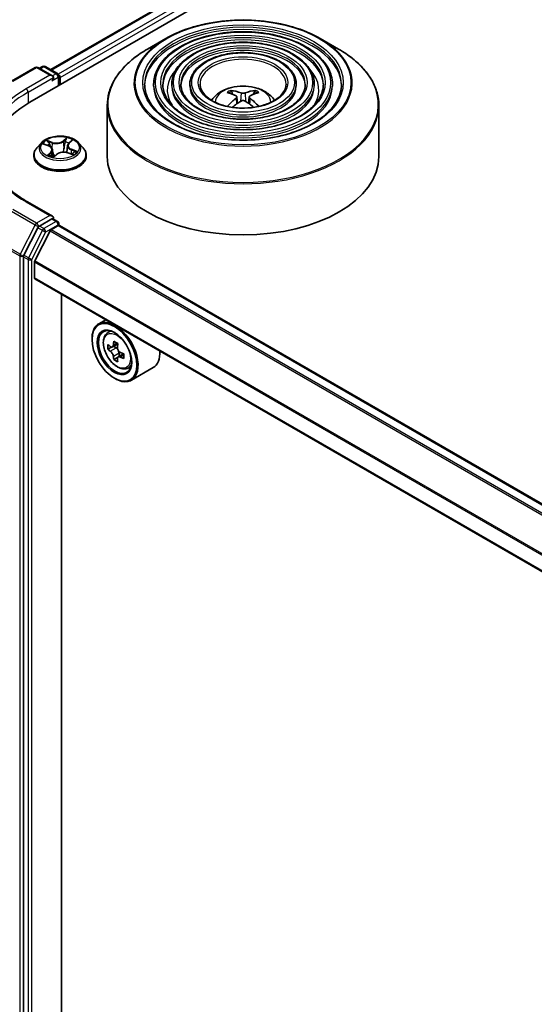
# Model space of a CAD drawing. Units: millimetres. Extents: x 36 to 7395, y 20 to 1425.
# Drawn here: x 292 to 320, y 434 to 488 of the extents above; entities that cross this region are included whole.
import ezdxf

# ---------------------------------------------------------------- set-up
doc = ezdxf.new("R2010")
doc.units = ezdxf.units.MM
doc.header["$LTSCALE"] = 2.5
doc.layers.get('Defpoints').update_dxf_attribs({"lineweight": 25})
for name, color, linetype, lineweight in [('Dimension (ISO)', 7, 'Continuous', 18), ('Visible (ISO)', 7, 'Continuous', 35), ('Visible Narrow (ISO)', 7, 'Continuous', 25)]:
    doc.layers.add(name, color=color, linetype=linetype, lineweight=lineweight)
doc.styles.add('Note Text (TK)', font='MS PGothic.ttf')
doc.dimstyles.new('Default - Method 1b (TK)', dxfattribs={"dimscale": 2.5, "dimtxt": 2.5, "dimasz": 2.5, "dimexe": 1, "dimexo": 1.5, "dimgap": 1, "dimtad": 1, "dimrnd": 1e-08, "dimdsep": 46, "dimtxsty": 'Note Text (TK)', "dimblk": 'OPEN', "dimcen": 0.09, "dimdle": 5, "dimclrd": 100, "dimclre": 100, "dimclrt": 7, "dimadec": 1, "dimazin": 1, "dimtfac": 1, "dimtmove": 0, "dimatfit": 3, "dimldrblk": 'OPEN', "dimfxl": 1, "dimtolj": 1, "dimlwd": -1, "dimlwe": -1, "dimarcsym": 0})

# ---------------------------------------------------------------- blocks, each defined once
blk = doc.blocks.new('_Open')
at = {"color": 0, "linetype": 'ByBlock', "lineweight": -2}
for p, q in [((-1, 0.1667), (0, 0)), ((-1, -0.1667), (0, 0)), ((0, 0), (-1, 0))]:
    blk.add_line(p, q, dxfattribs=at)
blk = doc.blocks.new('*D23')
at = {"layer": 'Defpoints', "color": 0}
for p in [(317.216, 570.43), (343.43, 555.296), (161.707, 487.508)]:
    blk.add_point(p, dxfattribs=at)
at = {"layer": 'Dimension (ISO)', "color": 100}
for p, q in [((320.955, 568.271), (345.923, 553.856)), ((200.087, 471.617), (338.032, 552.145)), ((165.447, 485.349), (197.182, 467.027))]:
    blk.add_line(p, q, dxfattribs=at)
at = {"layer": 'Dimension (ISO)', "color": 100, "xscale": 6.25, "yscale": 6.25, "zscale": 6.25}
for p, rotation in [((343.43, 555.296), 30.27483045583701), ((194.689, 468.466), 210.2748304558371)]:
    blk.add_blockref('_Open', p, dxfattribs=dict(at, rotation=rotation))
at = {"layer": 'Dimension (ISO)', "color": 7, "insert": (262.671, 513.999), "char_height": 6.25, "attachment_point": 4, "rotation": 30.2748, "style": 'Note Text (TK)'}
blk.add_mtext('\\A1;{\\Q-29.725;\\W0.819;\\H0.816x;430}', dxfattribs=at)

msp = doc.modelspace()

# ---------------------------------------------------------------- linework, layer by layer
at = {"layer": 'Visible (ISO)'}
for p, q in [((292.4667, 483.6675), (430.3525, 563.2759)), ((293.6124, 485.4654), (427.923, 563.0097)), ((299.9766, 487.1869), (298.9574, 486.5984)), ((308.5033, 487.1869), (309.5226, 486.5984)), ((291.4514, 484.8302), (292.7595, 485.5854)), ((293.7127, 485.1217), (292.9095, 485.5854)), ((293.1628, 485.6384), (292.9903, 485.5388)), ((293.3128, 485.6384), (293.9912, 485.2467)), ((294.0662, 484.591), (294.0662, 485.1168)), ((294.1284, 484.6269), (294.1284, 485.0351)), ((299.3025, 484.6677), (299.3025, 484.5452)), ((300.3026, 484.6677), (300.3026, 484.5452)), ((301.3026, 484.6677), (301.3026, 484.5452)), ((307.1774, 484.6677), (307.1774, 484.5452)), ((308.1774, 484.6677), (308.1774, 484.5452)), ((309.1775, 484.6677), (309.1775, 484.5452)), ((303.6597, 484.109), (303.614, 484.265)), ((304.866, 484.265), (304.8203, 484.109)), ((296.74, 483.4908), (296.74, 480.6669)), ((303.8963, 483.9647), (303.9352, 483.6018)), ((304.5837, 483.9647), (304.5447, 483.6018)), ((311.74, 483.4908), (311.74, 480.6669)), ((293.103, 481.426), (292.8549, 481.1493)), ((293.2398, 481.3517), (293.5035, 481.2521)), ((294.6131, 481.3961), (294.7641, 481.5402)), ((295.1538, 481.426), (295.4018, 481.1493)), ((293.7121, 481.0403), (293.7533, 480.6564)), ((293.7908, 480.647), (293.9518, 480.7892)), ((294.5446, 481.2683), (294.5036, 480.8856)), ((294.5552, 480.8701), (294.8256, 480.7757)), ((292.6784, 480.7077), (292.6784, 480.7243)), ((295.5784, 480.7077), (295.5784, 480.7243)), ((293.7127, 477.365), (292.3295, 478.1636)), ((293.6687, 477.2172), (292.9903, 476.8255)), ((293.7391, 477.2273), (293.9912, 477.0817)), ((294.0662, 476.9518), (294.0662, 476.8641)), ((292.9088, 476.7344), (292.1377, 475.2207)), ((293.5768, 476.5632), (292.7305, 474.9019)), ((293.6311, 476.6239), (294.0223, 476.8498)), ((332.8778, 454.4672), (294.0973, 476.8572)), ((292.1131, 475.1281), (292.1131, 405.495)), ((292.7141, 473.9716), (292.7141, 474.8402)), ((331.4197, 451.5742), (292.7452, 473.9029)), ((294.2167, 407.5394), (294.2167, 473.0534)), ((296.6508, 471.648), (296.2689, 471.4276)), ((296.7122, 470.8969), (296.879, 471.0434)), ((295.8961, 470.5627), (295.8961, 470.6036)), ((296.9735, 470.1417), (296.7671, 470.0225)), ((297.3205, 470.325), (297.0205, 470.1518)), ((297.077, 470.1844), (297.2258, 470.0977)), ((297.3098, 469.5704), (297.097, 469.4475)), ((297.6348, 469.769), (297.3372, 469.5971)), ((297.393, 469.8063), (297.3922, 469.6289)), ((297.831, 468.9591), (298.0412, 469.0303)), ((299.271, 469.0039), (298.0689, 468.3099)), ((297.1336, 468.4194), (297.1689, 468.399))]:
    msp.add_line(p, q, dxfattribs=at)
for centre, start, end in [((293.2378, 485.5085), 60, 120), ((292.8345, 485.4555), 60, 120), ((293.9162, 485.1168), 0, 60), ((293.9162, 476.9518), 0, 60)]:
    msp.add_arc(centre, 0.15, start, end, dxfattribs=at)
for centre, major_axis, ratio, start_param, end_param in [((293.5627, 485.0351), (0.2121, 0), 0.5773503, 0, 1.5707963), ((294.0223, 485.0964), (0.075, -0.1299), 0.5773503, 0.7853982, 2.2748289), ((293.6687, 484.9739), (-0.075, -0.1299), 0.5773503, 0.7853982, 2.3561945), ((304.2919, 481.3521), (1.7067, -2.7649), 0.4946241, 2.4477608, 2.6867451), ((304.1932, 481.2951), (-1.5286, 2.8672), 0.654173, 5.6260122, 5.8649965), ((304.2868, 481.2951), (-1.5286, -2.8672), 0.654173, 3.5597815, 3.7987657), ((304.1881, 481.3521), (1.7067, 2.7649), 0.4946241, 0.4548476, 0.6938319), ((297.6639, 480.6669), (-7.35, 0), 0.5773503, 5.4977871, 6.3952101), ((304.2919, 481.298), (-1.2704, -2.9906), 0.5952629, 3.9628231, 4.1960485), ((304.1932, 481.355), (1.9435, 2.6039), 0.5535342, 0.9593188, 1.1599446), ((304.2868, 481.355), (1.9435, -2.6039), 0.5535342, 1.981648, 2.1822739), ((304.1881, 481.298), (-1.2704, 2.9906), 0.5952629, 5.2287295, 5.4619549), ((304.24, 480.6669), (7.5, 0), 0.5773503, 3.1415927, 6.2831853), ((293.5627, 477.2784), (0.2121, 0), 0.5773503, 0, 1.5707963), ((293.6687, 477.3397), (0.075, -0.1299), 0.5773503, 0.1595481, 0.7853982), ((292.9903, 476.703), (0.075, 0.1299), 0.5773503, 0.7853982, 1.6614562), ((293.6311, 476.5423), (-0.05, -0.0866), 0.5773503, 3.9269908, 4.8030489), ((294.0223, 476.7273), (0.075, 0.1299), 0.5773503, 0, 0.7853982), ((292.2192, 475.1893), (0.075, 0.1299), 0.5773503, 1.6614562, 2.3561945), ((292.7849, 474.881), (-0.05, -0.0866), 0.5773503, 4.8030489, 5.4977871), ((292.8202, 474.0328), (-0.075, -0.1299), 0.5773503, 5.4977871, 6.2831853), ((297.1689, 469.8687), (0.9, -1.5588), 0.5773503, 5.4977871, 10.2101761), ((297.1689, 469.8687), (0.65, -1.1258), 0.5773503, 2.375245, 7.049533), ((299.6297, 471.4176), (-1.8295, -3.1386), 0.5745609, 5.327286, 5.3915874), ((299.7423, 471.8623), (-3.5821, 0.015), 0.5801263, 0.7441866, 0.8314528), ((299.2982, 471.6108), (-1.804, -3.0947), 0.5745609, 5.4565524, 5.5438185), ((299.7396, 471.2259), (3.6329, -0.0152), 0.5801263, 3.7565129, 3.8208143), ((299.7407, 471.4805), (-3.6329, 0.0152), 0.5801263, 0.6149203, 0.6792216), ((297.225, 469.9042), (0.1187, -0.2057), 0.5773503, 1.7826456, 2.3513747), ((299.8506, 471.2888), (1.8295, 3.1386), 0.5745609, 2.1856934, 2.2499947), ((297.225, 469.9042), (0.1188, -0.2057), 0.5773503, 0.7805784, 1.3344379), ((298.371, 470.5627), (0.9, -1.5588), 0.5773503, 0, 0.8481438), ((299.6297, 471.4176), (-1.8295, -3.1386), 0.5745609, 5.6087835, 5.6730849), ((299.738, 470.8441), (3.5821, -0.015), 0.5801263, 3.8857793, 3.9730454), ((299.8506, 471.2888), (1.8295, 3.1386), 0.5745609, 2.4671909, 2.5314922), ((299.7396, 471.2259), (3.6329, -0.0152), 0.5801263, 4.0380104, 4.1023118), ((299.7407, 471.4805), (-3.6329, 0.0152), 0.5801263, 0.8964178, 0.9607191), ((300.1821, 471.0956), (1.804, 3.0947), 0.5745609, 2.3149597, 2.4022259)]:
    msp.add_ellipse(centre, major_axis=major_axis, ratio=ratio, start_param=start_param, end_param=end_param, dxfattribs=at)
for major_axis in [(0.875, -1.5155), (-0.675, 1.1691)]:
    msp.add_ellipse((297.1336, 469.8483), major_axis=major_axis, ratio=0.5773503, dxfattribs=at)
for points, knots in [([(299.9766, 487.1869), (300.4257, 487.4462), (300.9439, 487.6633), (302.0693, 487.9944), (302.6763, 488.1082), (303.9212, 488.222), (304.5588, 488.222), (305.8036, 488.1082), (306.4106, 487.9944), (307.536, 487.6633), (308.0543, 487.4462), (308.5033, 487.1869)], [3.1415927, 3.1415927, 3.1415927, 3.1415927, 3.4557519, 3.4557519, 3.7699112, 3.7699112, 4.0840704, 4.0840704, 4.3982297, 4.3982297, 4.712389, 4.712389, 4.712389, 4.712389]), ([(309.1775, 484.6677), (309.1775, 484.9719), (309.0954, 485.2756), (308.7762, 485.8555), (308.5356, 486.1311), (307.9171, 486.6275), (307.5363, 486.8472), (306.6761, 487.205), (306.1967, 487.343), (305.1888, 487.5237), (304.6605, 487.5666), (303.6078, 487.5534), (303.0836, 487.4974), (302.0908, 487.292), (301.6225, 487.1425), (300.7886, 486.7634), (300.4233, 486.5338), (299.8348, 486.0156), (299.6111, 485.7271), (299.36, 485.1777), (299.3025, 484.9228), (299.3025, 484.6677)], [0.7853982, 0.7853982, 0.7853982, 0.7853982, 1.0930669, 1.0930669, 1.4089674, 1.4089674, 1.7317648, 1.7317648, 2.0550967, 2.0550967, 2.3778498, 2.3778498, 2.7003819, 2.7003819, 3.0232006, 3.0232006, 3.3465933, 3.3465933, 3.6689794, 3.6689794, 3.9269908, 3.9269908, 3.9269908, 3.9269908]), ([(308.1774, 484.6677), (308.1774, 484.9104), (308.1125, 485.1525), (307.8603, 485.6155), (307.6695, 485.8356), (307.1785, 486.2332), (306.8753, 486.4094), (306.19, 486.6966), (305.8078, 486.8074), (305.0042, 486.9529), (304.5831, 486.9876), (303.7436, 486.978), (303.3255, 486.9338), (302.5332, 486.7705), (302.1592, 486.6514), (301.4927, 486.3487), (301.2003, 486.1651), (300.729, 485.7499), (300.5496, 485.5183), (300.3486, 485.077), (300.3026, 484.8725), (300.3026, 484.6677)], [0.7853982, 0.7853982, 0.7853982, 0.7853982, 1.0901259, 1.0901259, 1.4048166, 1.4048166, 1.7282556, 1.7282556, 2.0524488, 2.0524488, 2.3759179, 2.3759179, 2.6991047, 2.6991047, 3.0226486, 3.0226486, 3.3469087, 3.3469087, 3.6698622, 3.6698622, 3.9269908, 3.9269908, 3.9269908, 3.9269908]), ([(296.74, 483.4908), (296.74, 483.7236), (296.7718, 483.9563), (296.8976, 484.4149), (296.9916, 484.6407), (297.2385, 485.0795), (297.3914, 485.2925), (297.7517, 485.7007), (297.9591, 485.896), (298.423, 486.2647), (298.6795, 486.438), (298.9574, 486.5984)], [2.35619449, 2.35619449, 2.35619449, 2.35619449, 2.51327412, 2.51327412, 2.67035376, 2.67035376, 2.82743339, 2.82743339, 2.98451302, 2.98451302, 3.14159265, 3.14159265, 3.14159265, 3.14159265]), ([(307.1774, 484.6677), (307.1774, 484.8488), (307.1296, 485.0295), (306.9443, 485.3755), (306.8035, 485.5402), (306.44, 485.8389), (306.2143, 485.9716), (305.7039, 486.1882), (305.4189, 486.2719), (304.8197, 486.382), (304.5056, 486.4086), (303.8794, 486.4027), (303.5673, 486.3702), (302.9755, 486.249), (302.6959, 486.1603), (302.1967, 485.9341), (301.9773, 485.7964), (301.6232, 485.4841), (301.488, 485.3095), (301.3372, 484.9763), (301.3026, 484.8221), (301.3026, 484.6677)], [0.7853982, 0.7853982, 0.7853982, 0.7853982, 1.0853462, 1.0853462, 1.3978713, 1.3978713, 1.7223159, 1.7223159, 2.0479692, 2.0479692, 2.3726573, 2.3726573, 2.6969553, 2.6969553, 3.0217267, 3.0217267, 3.3474497, 3.3474497, 3.6713195, 3.6713195, 3.9269908, 3.9269908, 3.9269908, 3.9269908]), ([(309.5226, 486.5984), (309.8005, 486.438), (310.057, 486.2647), (310.5209, 485.896), (310.7283, 485.7007), (311.0886, 485.2925), (311.2415, 485.0795), (311.4884, 484.6407), (311.5824, 484.4149), (311.7082, 483.9563), (311.74, 483.7236), (311.74, 483.4908)], [4.71238898, 4.71238898, 4.71238898, 4.71238898, 4.86946861, 4.86946861, 5.02654825, 5.02654825, 5.18362788, 5.18362788, 5.34070751, 5.34070751, 5.49778714, 5.49778714, 5.49778714, 5.49778714]), ([(309.6775, 484.6677), (309.6775, 484.3327), (309.5807, 483.9972), (309.2022, 483.3641), (308.9257, 483.0664), (308.2233, 482.5384), (307.8003, 482.3073), (306.8476, 481.9321), (306.3182, 481.788), (305.2055, 481.6022), (304.6225, 481.5606), (303.4628, 481.5847), (302.8862, 481.6505), (301.7993, 481.8822), (301.289, 482.0481), (300.3869, 482.4618), (299.9952, 482.7094), (299.3679, 483.259), (299.1329, 483.5609), (298.8639, 484.1334), (298.8025, 484.4006), (298.8025, 484.6677)], [5.4977871, 5.4977871, 5.4977871, 5.4977871, 5.8301191, 5.8301191, 6.1527641, 6.1527641, 6.4699265, 6.4699265, 6.78699, 6.78699, 7.104578, 7.104578, 7.4223392, 7.4223392, 7.7398288, 7.7398288, 8.0567797, 8.0567797, 8.3744189, 8.3744189, 8.6393798, 8.6393798, 8.6393798, 8.6393798]), ([(308.6775, 484.6677), (308.6775, 484.3943), (308.5979, 484.1203), (308.2864, 483.6041), (308.0598, 483.3618), (307.4848, 482.9327), (307.1394, 482.745), (306.3615, 482.4404), (305.9292, 482.3235), (305.021, 482.173), (304.545, 482.1396), (303.5985, 482.1601), (303.1281, 482.2141), (302.2416, 482.4037), (301.8256, 482.5392), (301.0909, 482.8764), (300.7722, 483.078), (300.2621, 483.5248), (300.0713, 483.7698), (299.8524, 484.2341), (299.8025, 484.451), (299.8025, 484.6677)], [5.4977871, 5.4977871, 5.4977871, 5.4977871, 5.8330605, 5.8330605, 6.1561415, 6.1561415, 6.4726347, 6.4726347, 6.7890489, 6.7890489, 7.1061045, 7.1061045, 7.4233689, 7.4233689, 7.740299, 7.740299, 8.0565671, 8.0565671, 8.373651, 8.373651, 8.6393798, 8.6393798, 8.6393798, 8.6393798]), ([(307.6774, 484.6677), (307.6774, 484.4558), (307.6149, 484.2433), (307.3703, 483.8441), (307.1936, 483.6573), (306.7463, 483.327), (306.4784, 483.1828), (305.8753, 482.9488), (305.5403, 482.8591), (304.8364, 482.7438), (304.4675, 482.7185), (303.7343, 482.7355), (303.37, 482.7777), (302.6839, 482.9252), (302.3623, 483.0303), (301.7949, 483.2911), (301.5491, 483.4467), (301.1563, 483.7906), (301.0097, 483.9786), (300.841, 484.3349), (300.8026, 484.5014), (300.8026, 484.6677)], [5.4977871, 5.4977871, 5.4977871, 5.4977871, 5.8378434, 5.8378434, 6.1614857, 6.1614857, 6.4769025, 6.4769025, 6.792299, 6.792299, 7.1085208, 7.1085208, 7.4250047, 7.4250047, 7.7410543, 7.7410543, 8.0562455, 8.0562455, 8.3724346, 8.3724346, 8.6393798, 8.6393798, 8.6393798, 8.6393798]), ([(306.615, 484.6677), (306.615, 484.5212), (306.5707, 484.3739), (306.3967, 484.0988), (306.2732, 483.9711), (305.9616, 483.746), (305.7761, 483.6479), (305.3587, 483.4889), (305.127, 483.428), (304.6401, 483.3503), (304.3851, 483.3336), (303.8783, 483.3467), (303.6267, 483.3765), (303.1537, 483.4793), (302.9323, 483.5521), (302.5427, 483.7317), (302.3745, 483.8385), (302.1062, 484.073), (302.0066, 484.2006), (301.8912, 484.442), (301.865, 484.555), (301.865, 484.6677)], [5.4977871, 5.4977871, 5.4977871, 5.4977871, 5.8478314, 5.8478314, 6.1721038, 6.1721038, 6.4853312, 6.4853312, 6.7987435, 6.7987435, 7.1133395, 7.1133395, 7.4282944, 7.4282944, 7.7426124, 7.7426124, 8.0556781, 8.0556781, 8.3700357, 8.3700357, 8.6393798, 8.6393798, 8.6393798, 8.6393798]), ([(302.4965, 483.7696), (302.5412, 483.8364), (302.5907, 483.8973), (302.7627, 484.0794), (302.8972, 484.1782), (303.2164, 484.3583), (303.4061, 484.4287), (303.8076, 484.5263), (304.0202, 484.5508), (304.4434, 484.5518), (304.6537, 484.529), (305.0636, 484.4329), (305.2632, 484.3597), (305.6272, 484.1519), (305.795, 484.0201), (305.9502, 483.8177), (305.9671, 483.794), (305.9835, 483.7696)], [5.8668208, 5.8668208, 5.8668208, 5.8668208, 5.9972402, 5.9972402, 6.2945976, 6.2945976, 6.6698576, 6.6698576, 7.0642825, 7.0642825, 7.4541188, 7.4541188, 7.8483866, 7.8483866, 8.2226925, 8.2226925, 8.2703461, 8.2703461, 8.2703461, 8.2703461]), ([(303.558, 484.3213), (303.5631, 484.3207), (303.5692, 484.3188), (303.5802, 484.3131), (303.5869, 484.308), (303.5972, 484.2973), (303.6027, 484.29), (303.6094, 484.2777), (303.6121, 484.2711), (303.614, 484.265)], [0.014560073, 0.014560073, 0.014560073, 0.014560073, 0.018722682, 0.018722682, 0.023429831, 0.023429831, 0.028069056, 0.028069056, 0.031810233, 0.031810233, 0.031810233, 0.031810233]), ([(303.8544, 484.0176), (303.8681, 484.0105), (303.8798, 484.0008), (303.8944, 483.9786), (303.8974, 483.9661), (303.8953, 483.9418), (303.8901, 483.9284), (303.8738, 483.9063), (303.8647, 483.8972), (303.8544, 483.8891)], [0, 0, 0, 0, 0.012499779, 0.012499779, 0.024999557, 0.024999557, 0.037523671, 0.037523671, 0.046676606, 0.046676606, 0.046676606, 0.046676606]), ([(304.3513, 484.176), (304.3358, 484.1699), (304.3165, 484.1646), (304.2748, 484.1581), (304.2524, 484.1567), (304.2107, 484.1577), (304.1887, 484.16), (304.154, 484.1673), (304.1404, 484.1714), (304.1287, 484.176)], [0, 0, 0, 0, 0.012499779, 0.012499779, 0.024999557, 0.024999557, 0.037523671, 0.037523671, 0.046676606, 0.046676606, 0.046676606, 0.046676606]), ([(304.6256, 483.8891), (304.6119, 483.8999), (304.6002, 483.9125), (304.5856, 483.9385), (304.5826, 483.9518), (304.5847, 483.9756), (304.5899, 483.9876), (304.6062, 484.0055), (304.6152, 484.0122), (304.6256, 484.0176)], [0, 0, 0, 0, 0.012499779, 0.012499779, 0.024999557, 0.024999557, 0.037523671, 0.037523671, 0.046676606, 0.046676606, 0.046676606, 0.046676606]), ([(304.866, 484.265), (304.8678, 484.2711), (304.8706, 484.2777), (304.8773, 484.29), (304.8827, 484.2973), (304.8931, 484.308), (304.8998, 484.3131), (304.9108, 484.3188), (304.9168, 484.3207), (304.922, 484.3213)], [0.0427285, 0.0427285, 0.0427285, 0.0427285, 0.046469677, 0.046469677, 0.051108902, 0.051108902, 0.055816051, 0.055816051, 0.05997866, 0.05997866, 0.05997866, 0.05997866]), ([(304.1287, 483.7307), (304.1442, 483.7405), (304.1635, 483.7487), (304.2052, 483.759), (304.2276, 483.7612), (304.2693, 483.7597), (304.2913, 483.756), (304.3259, 483.7445), (304.3396, 483.7381), (304.3513, 483.7307)], [0, 0, 0, 0, 0.012499779, 0.012499779, 0.024999557, 0.024999557, 0.037523671, 0.037523671, 0.046676606, 0.046676606, 0.046676606, 0.046676606]), ([(303.3735, 483.4316), (303.3737, 483.4316), (303.3738, 483.4317), (303.3792, 483.4352), (303.3855, 483.4376), (303.3955, 483.4387), (303.401, 483.4376), (303.4058, 483.4349), (303.4066, 483.4343), (303.4073, 483.4337)], [0.018612964, 0.018612964, 0.018612964, 0.018612964, 0.018722682, 0.018722682, 0.023429831, 0.023429831, 0.028069056, 0.028069056, 0.028985175, 0.028985175, 0.028985175, 0.028985175]), ([(305.0726, 483.4337), (305.0734, 483.4343), (305.0742, 483.4349), (305.079, 483.4376), (305.0845, 483.4387), (305.0945, 483.4376), (305.1008, 483.4352), (305.1062, 483.4317), (305.1063, 483.4316), (305.1064, 483.4316)], [0.045553558, 0.045553558, 0.045553558, 0.045553558, 0.046469677, 0.046469677, 0.051108902, 0.051108902, 0.055816051, 0.055816051, 0.055925769, 0.055925769, 0.055925769, 0.055925769]), ([(295.1538, 481.426), (295.0924, 481.4945), (295.0145, 481.5545), (294.8306, 481.6579), (294.7235, 481.7004), (294.4937, 481.7625), (294.371, 481.7822), (294.1223, 481.7973), (293.9964, 481.7928), (293.7527, 481.7604), (293.635, 481.7324), (293.4186, 481.6544), (293.3201, 481.6043), (293.1863, 481.5084), (293.1414, 481.4688), (293.103, 481.426)], [1.0391233, 1.0391233, 1.0391233, 1.0391233, 1.3601363, 1.3601363, 1.6945649, 1.6945649, 2.0276423, 2.0276423, 2.3589558, 2.3589558, 2.6906917, 2.6906917, 3.0246696, 3.0246696, 3.2255828, 3.2255828, 3.2255828, 3.2255828]), ([(294.6131, 481.3961), (294.6053, 481.3887), (294.5981, 481.381), (294.585, 481.3652), (294.579, 481.357), (294.5683, 481.3402), (294.5637, 481.3316), (294.5557, 481.314), (294.5525, 481.305), (294.5474, 481.2868), (294.5456, 481.2776), (294.5446, 481.2683)], [3.15904595, 3.15904595, 3.15904595, 3.15904595, 3.25548596, 3.25548596, 3.35192598, 3.35192598, 3.44836599, 3.44836599, 3.54480601, 3.54480601, 3.64124603, 3.64124603, 3.64124603, 3.64124603]), ([(292.3295, 478.1636), (292.0522, 478.3237), (291.7974, 478.496), (291.3391, 478.8602), (291.1356, 479.052), (290.7847, 479.4497), (290.6372, 479.6555), (290.4009, 480.0755), (290.312, 480.2896), (290.1935, 480.7214), (290.1639, 480.9391), (290.1639, 481.1568)], [1.57079633, 1.57079633, 1.57079633, 1.57079633, 1.72787596, 1.72787596, 1.88495559, 1.88495559, 2.04203522, 2.04203522, 2.19911486, 2.19911486, 2.35619449, 2.35619449, 2.35619449, 2.35619449]), ([(292.8549, 481.1493), (292.8326, 481.1244), (292.8121, 481.0986), (292.7751, 481.0455), (292.7586, 481.0181), (292.73, 480.962), (292.7179, 480.9333), (292.6983, 480.8748), (292.6908, 480.8451), (292.6809, 480.785), (292.6784, 480.7547), (292.6784, 480.7243)], [3.22558277, 3.22558277, 3.22558277, 3.22558277, 3.32109609, 3.32109609, 3.41660941, 3.41660941, 3.51212274, 3.51212274, 3.60763606, 3.60763606, 3.70314938, 3.70314938, 3.70314938, 3.70314938]), ([(293.7121, 481.0403), (293.7101, 481.0582), (293.7053, 481.0759), (293.6904, 481.1099), (293.6803, 481.1262), (293.6556, 481.1571), (293.6409, 481.1716), (293.6077, 481.1985), (293.5891, 481.2109), (293.5486, 481.2333), (293.5267, 481.2434), (293.5035, 481.2521)], [0.62346008, 0.62346008, 0.62346008, 0.62346008, 0.80943667, 0.80943667, 0.99541326, 0.99541326, 1.18138985, 1.18138985, 1.36736644, 1.36736644, 1.55334303, 1.55334303, 1.55334303, 1.55334303]), ([(294.5552, 480.8701), (294.516, 480.8838), (294.4736, 480.8939), (294.3855, 480.9062), (294.3399, 480.9083), (294.2497, 480.9047), (294.2051, 480.8988), (294.1206, 480.8795), (294.0808, 480.866), (294.0094, 480.8324), (293.9778, 480.8122), (293.9518, 480.7892)], [1.5882496, 1.5882496, 1.5882496, 1.5882496, 1.8954276, 1.8954276, 2.2026055, 2.2026055, 2.5097835, 2.5097835, 2.8169614, 2.8169614, 3.1241394, 3.1241394, 3.1241394, 3.1241394]), ([(294.7915, 480.7876), (294.8014, 480.7949), (294.8106, 480.8022), (294.828, 480.8171), (294.8361, 480.8246), (294.8509, 480.8393), (294.8575, 480.8466), (294.8693, 480.8606), (294.8745, 480.8673), (294.879, 480.8738)], [6.1815347, 6.1815347, 6.1815347, 6.1815347, 6.2496253, 6.2496253, 6.32074583, 6.32074583, 6.39186635, 6.39186635, 6.46298688, 6.46298688, 6.46298688, 6.46298688]), ([(295.5784, 480.7243), (295.5784, 480.7547), (295.5758, 480.785), (295.5659, 480.8451), (295.5584, 480.8748), (295.5388, 480.9333), (295.5267, 480.962), (295.4981, 481.0181), (295.4816, 481.0455), (295.4446, 481.0986), (295.4241, 481.1244), (295.4018, 481.1493)], [0.56155673, 0.56155673, 0.56155673, 0.56155673, 0.65707005, 0.65707005, 0.75258337, 0.75258337, 0.84809669, 0.84809669, 0.94361002, 0.94361002, 1.03912334, 1.03912334, 1.03912334, 1.03912334]), ([(292.6784, 480.7077), (292.6784, 480.6183), (292.7019, 480.5291), (292.7934, 480.3583), (292.8628, 480.277), (293.0422, 480.1295), (293.1536, 480.064), (293.4055, 479.957), (293.5462, 479.9156), (293.842, 479.8612), (293.997, 479.8481), (294.3061, 479.851), (294.4602, 479.867), (294.7523, 479.9268), (294.8904, 479.9706), (295.1368, 480.0823), (295.2452, 480.1502), (295.42, 480.3045), (295.4868, 480.3907), (295.5613, 480.5553), (295.5784, 480.6315), (295.5784, 480.7077)], [3.7031494, 3.7031494, 3.7031494, 3.7031494, 4.00286, 4.00286, 4.3152709, 4.3152709, 4.639764, 4.639764, 4.9654919, 4.9654919, 5.2902424, 5.2902424, 5.6145972, 5.6145972, 5.9394313, 5.9394313, 6.2652287, 6.2652287, 6.5891438, 6.5891438, 6.844742, 6.844742, 6.844742, 6.844742]), ([(293.5526, 480.7335), (293.566, 480.7265), (293.58, 480.7196), (293.6092, 480.7064), (293.6244, 480.6999), (293.6559, 480.6876), (293.6721, 480.6816), (293.7056, 480.6704), (293.7228, 480.665), (293.7567, 480.6553), (293.7735, 480.6509), (293.7905, 480.6468)], [4.53778423, 4.53778423, 4.53778423, 4.53778423, 4.60700096, 4.60700096, 4.6762177, 4.6762177, 4.74543443, 4.74543443, 4.81465116, 4.81465116, 4.87892845, 4.87892845, 4.87892845, 4.87892845]), ([(293.7895, 480.6464), (293.7895, 480.6464), (293.7895, 480.6464), (293.7896, 480.6465), (293.7898, 480.6465), (293.7902, 480.6467), (293.7904, 480.6468), (293.7907, 480.647), (293.7908, 480.647), (293.7908, 480.647)], [0.003691868, 0.003691868, 0.003691868, 0.003691868, 0.0045349068, 0.0045349068, 0.0068023602, 0.0068023602, 0.0090698136, 0.0090698136, 0.011160176, 0.011160176, 0.011160176, 0.011160176]), ([(293.6687, 477.2172), (293.6822, 477.2249), (293.6965, 477.23), (293.7219, 477.233), (293.7327, 477.231), (293.7391, 477.2273)], [0.185147228, 0.185147228, 0.185147228, 0.185147228, 0.196528423, 0.196528423, 0.207909617, 0.207909617, 0.207909617, 0.207909617]), ([(296.7122, 470.8969), (296.6586, 470.8497), (296.6158, 470.7895), (296.5504, 470.6445), (296.5303, 470.5575), (296.5163, 470.3646), (296.5243, 470.2576), (296.5679, 470.0382), (296.6036, 469.9257), (296.6984, 469.7069), (296.7572, 469.6005), (296.8925, 469.4035), (296.9688, 469.3129), (297.1326, 469.1559), (297.22, 469.0896), (297.399, 468.9893), (297.4906, 468.9553), (297.6662, 468.9278), (297.7507, 468.9326), (297.8289, 468.9584), (297.8299, 468.9588), (297.831, 468.9591)], [2.4759576, 2.4759576, 2.4759576, 2.4759576, 2.7544538, 2.7544538, 3.0662726, 3.0662726, 3.3999075, 3.3999075, 3.7342491, 3.7342491, 4.0663315, 4.0663315, 4.3981861, 4.3981861, 4.7320169, 4.7320169, 5.0667411, 5.0667411, 5.3834379, 5.3834379, 5.3876637, 5.3876637, 5.3876637, 5.3876637]), ([(297.0746, 469.6225), (297.0724, 469.6454), (297.0663, 469.6726), (297.0468, 469.7287), (297.0333, 469.7577), (297.0035, 469.8095), (296.9853, 469.8358), (296.9467, 469.8812), (296.9262, 469.9003), (296.9075, 469.9138)], [0, 0, 0, 0, 0.017936943, 0.017936943, 0.035873886, 0.035873886, 0.053810829, 0.053810829, 0.071747772, 0.071747772, 0.071747772, 0.071747772]), ([(296.9085, 470.1684), (296.9273, 470.1548), (296.9478, 470.1454), (296.9866, 470.1395), (297.0049, 470.1429), (297.035, 470.16), (297.0486, 470.1746), (297.0686, 470.2138), (297.0749, 470.2384), (297.0773, 470.2639)], [0, 0, 0, 0, 0.017936943, 0.017936943, 0.035873886, 0.035873886, 0.053810829, 0.053810829, 0.071747772, 0.071747772, 0.071747772, 0.071747772]), ([(297.2983, 470.1351), (297.2959, 470.1096), (297.2979, 470.0801), (297.3122, 470.0209), (297.3244, 469.9912), (297.3542, 469.9394), (297.3737, 469.9138), (297.4176, 469.8715), (297.4421, 469.8547), (297.4654, 469.8438)], [0, 0, 0, 0, 0.017936943, 0.017936943, 0.035873886, 0.035873886, 0.053810829, 0.053810829, 0.071747772, 0.071747772, 0.071747772, 0.071747772]), ([(297.4643, 469.5893), (297.441, 469.6002), (297.4165, 469.6073), (297.3724, 469.6102), (297.3528, 469.606), (297.3227, 469.5889), (297.3104, 469.5751), (297.2957, 469.5389), (297.2934, 469.5166), (297.2956, 469.4937)], [0, 0, 0, 0, 0.017936943, 0.017936943, 0.035873886, 0.035873886, 0.053810829, 0.053810829, 0.071747772, 0.071747772, 0.071747772, 0.071747772])]:
    msp.add_open_spline(points, degree=3, knots=knots, dxfattribs=at)
for points in [[(303.4253, 483.4205), (303.4192, 483.4248), (303.4132, 483.4293), (303.4074, 483.4337)], [(305.0726, 483.4337), (305.0667, 483.4293), (305.0607, 483.4248), (305.0546, 483.4205)]]:
    msp.add_open_spline(points, degree=3, dxfattribs=at)
at = {"layer": 'Visible Narrow (ISO)'}
for p, q in [((293.6563, 485.4401), (427.998, 563.0023)), ((428.3726, 562.786), (294.0248, 485.2203)), ((294.1284, 485.0351), (428.4786, 562.6023)), ((291.5264, 484.8227), (292.8345, 485.578)), ((293.5627, 485.1576), (292.2545, 484.4024)), ((292.8345, 485.578), (293.5627, 485.1576)), ((293.0342, 485.5134), (293.2378, 485.631)), ((293.2378, 485.631), (293.9162, 485.2393)), ((293.9162, 485.2393), (293.7127, 485.1217)), ((292.3606, 484.2186), (293.7748, 485.0351)), ((293.6687, 484.8514), (294.0223, 485.0556)), ((294.0223, 485.0556), (294.0223, 484.5657)), ((292.3606, 484.2186), (292.3606, 483.605)), ((304.1287, 484.176), (304.0968, 483.7105)), ((304.3513, 484.176), (304.3832, 483.7105)), ((303.8544, 483.8891), (303.8794, 483.5617)), ((304.6256, 483.8891), (304.6006, 483.5617)), ((293.1684, 481.3723), (293.4946, 481.2492)), ((293.7098, 481.4466), (293.3763, 481.5631)), ((293.4872, 481.4889), (293.6969, 481.4157)), ((293.6969, 481.4157), (293.6815, 481.123)), ((294.5017, 481.711), (294.2884, 481.5227)), ((294.3092, 481.4962), (294.4433, 481.6146)), ((294.3092, 481.4962), (294.3396, 481.1457)), ((294.6304, 481.3984), (294.8322, 481.591)), ((293.6264, 480.9151), (293.4246, 480.7226)), ((293.5208, 480.768), (293.6477, 480.889)), ((293.6477, 480.889), (293.6659, 480.684)), ((293.755, 480.6025), (293.9684, 480.7909)), ((294.5469, 480.8669), (294.8804, 480.7504)), ((294.7484, 481.0337), (294.7358, 480.807)), ((294.7484, 481.0337), (294.9536, 480.9563)), ((295.0884, 480.9412), (294.7621, 481.0644)), ((293.5804, 480.7196), (293.5778, 480.7244)), ((292.2545, 478.1562), (293.5627, 477.4009)), ((291.4449, 477.6447), (292.7531, 476.8894)), ((292.8345, 476.9805), (291.5264, 477.7358)), ((293.5627, 477.4009), (292.8345, 476.9805)), ((293.9162, 477.0743), (293.2378, 476.6826)), ((293.6687, 477.2172), (293.9162, 477.0743)), ((292.7531, 476.8894), (291.9256, 475.265)), ((293.1563, 476.5915), (292.3852, 475.0778)), ((292.5727, 474.9852), (293.3438, 476.4989)), ((292.9088, 476.7344), (292.9406, 476.7968)), ((292.9088, 476.7344), (293.1563, 476.5915)), ((292.9406, 476.7968), (292.9903, 476.8255)), ((293.2378, 476.6826), (292.9903, 476.8255)), ((293.3438, 476.4989), (294.0223, 476.8906)), ((293.5768, 476.5632), (332.363, 454.17)), ((332.4427, 454.2161), (293.6311, 476.6239)), ((294.0223, 476.8906), (294.0223, 476.8498)), ((294.0223, 476.8498), (332.8339, 454.4419)), ((290.5928, 475.9277), (291.901, 475.1724)), ((291.9256, 475.265), (290.6174, 476.0203)), ((291.901, 475.1724), (291.901, 405.4507)), ((292.1131, 475.1724), (292.1377, 475.2207)), ((292.1131, 475.1281), (292.1131, 475.1724)), ((292.1131, 475.1281), (292.3606, 474.9852)), ((292.3852, 475.0778), (292.1377, 475.2207)), ((292.3606, 474.9852), (292.3606, 405.3521)), ((292.5727, 405.3521), (292.5727, 474.9852)), ((292.7141, 474.8402), (331.4213, 452.4926)), ((331.4427, 452.5515), (292.7305, 474.9019)), ((331.4197, 451.625), (292.7141, 473.9716)), ((296.9075, 469.9138), (297.2258, 470.0977)), ((297.0773, 470.2639), (297.2613, 470.3702)), ((297.393, 469.8063), (297.0746, 469.6225)), ((297.65, 469.6964), (297.4643, 469.5893))]:
    msp.add_line(p, q, dxfattribs=at)
for centre, major_axis in [((304.24, 484.7494), (-5.9586, 0)), ((304.24, 484.7494), (-5.5375, 0)), ((304.24, 484.7494), (4.8375, 0)), ((304.24, 484.7494), (-4.5375, 0)), ((304.24, 484.7494), (3.8374, 0)), ((304.24, 484.7494), (-3.5374, 0)), ((304.24, 484.7494), (2.8374, 0)), ((304.24, 484.7494), (-2.475, 0)), ((294.1284, 481.1568), (1.0707, 0)), ((297.2798, 469.9328), (0.5283, -0.915))]:
    msp.add_ellipse(centre, major_axis=major_axis, ratio=0.5773503, dxfattribs=at)
for centre, major_axis, ratio, start_param, end_param in [((304.24, 484.6677), (-5.4375, 0), 0.5773503, 3.1415927, 6.2831853), ((304.24, 484.5452), (5.4375, 0), 0.5773503, 0.0196904, 3.1219023), ((304.24, 484.7254), (-6.0293, 0), 0.5773503, 5.4977871, 10.2101761), ((304.24, 484.6677), (-4.4375, 0), 0.5773503, 3.1415927, 6.2831853), ((304.24, 484.5452), (4.4375, 0), 0.5773503, 0.02418, 3.1174126), ((304.24, 483.5485), (7.4707, 0), 0.5773503, 2.3561945, 7.0685835), ((304.24, 484.6677), (-3.4374, 0), 0.5773503, 3.1415927, 6.2831853), ((304.24, 484.5452), (3.4374, 0), 0.5773503, 0.0313236, 3.1102691), ((293.2378, 485.5085), (-0.075, 0.1299), 0.5773503, 5.4977871, 6.2831853), ((293.2378, 485.5085), (0.075, 0.1299), 0.5773503, 0, 0.7853982), ((304.24, 484.6677), (-2.375, 0), 0.5773503, 3.1415927, 6.2831853), ((292.8345, 485.4555), (-0.075, 0.1299), 0.5773503, 5.4977871, 6.2831853), ((292.8345, 485.4555), (0.075, 0.1299), 0.5773503, 0, 0.7853982), ((293.9162, 485.1168), (0.075, 0.1299), 0.5773503, 0, 0.7853982), ((293.9162, 485.1168), (0.075, -0.1299), 0.5773503, 0.7853982, 2.3561945), ((293.9162, 485.1168), (0.15, 0), 0.5773503, 5.4977871, 6.2831853), ((304.24, 484.3411), (-4.1875, 0), 0.5773503, 5.7863802, 6.6412643), ((304.24, 484.3411), (-4.1874, 0), 0.5773503, 5.7865259, 6.6414156), ((304.24, 484.3411), (4.1875, 0), 0.5773503, 5.9251063, 6.7799904), ((304.24, 484.3411), (4.1874, 0), 0.5773503, 5.924955, 6.7798447), ((304.24, 484.6677), (-4.9375, 0), 0.5773503, 0, 3.1415927), ((304.24, 484.6677), (-3.9374, 0), 0.5773503, 0, 3.1415927), ((304.24, 484.6677), (-2.9374, 0), 0.5773503, 0, 3.1415927), ((304.24, 483.6593), (-1.5344, 0), 0.5773503, 3.138847, 6.285931), ((297.6639, 481.2793), (-7.65, 0), 0.5773503, 5.4977871, 7.0685835), ((297.6639, 481.1568), (-7.5, 0), 0.5773503, 5.4977871, 6.2831853), ((292.2545, 484.2799), (-0.075, 0.1299), 0.5773503, 3.9269908, 5.4977871), ((304.24, 484.5452), (4.9375, 0), 0.5773503, 3.1415927, 6.2831853), ((304.24, 484.5452), (3.9374, 0), 0.5773503, 3.1415927, 6.2831853), ((304.24, 484.5452), (2.9374, 0), 0.5773503, 3.1415927, 6.2831853), ((304.24, 483.813), (-1.1137, 0), 0.5773503, 5.3714845, 5.6240898), ((304.24, 483.7879), (1.0366, 0), 0.5773503, 2.2191701, 2.4253628), ((304.24, 483.7879), (1.0366, 0), 0.5773503, 0.7162298, 0.9224226), ((304.24, 483.813), (-1.1137, 0), 0.5773503, 3.8006881, 4.0532935), ((304.24, 483.4908), (-7.5, 0), 0.5773503, 0, 3.1415927), ((294.1284, 481.1196), (-1.1546, 0), 0.5773503, 5.8056187, 9.9023446), ((294.1284, 481.1568), (-1.03, 0), 0.5773503, 5.5309441, 5.9123131), ((294.1284, 481.0434), (0.8061, 0), 0.5773503, 2.4001358, 2.6113711), ((293.4743, 481.4784), (-0.0181, -0.0173), 0.0696668, 0.901267, 2.2964491), ((293.5504, 481.358), (-0.0234, -0.0087), 0.2774464, 4.0310703, 5.3864934), ((293.9309, 481.639), (0.452, 0), 0.5773503, 4.1682855, 5.7041753), ((293.7098, 481.4262), (-0.0082, -0.0236), 0.4226604, 3.8322569, 5.3157868), ((293.9309, 481.6576), (-0.4271, 0), 0.5773503, 1.0266929, 2.5625826), ((294.2884, 481.5022), (0.0165, -0.0187), 0.6834115, 0.7458585, 2.2293884), ((294.4203, 481.4724), (-0.0246, 0.0044), 0.1830706, 4.3996323, 5.7550554), ((294.1284, 481.0434), (0.8061, 0), 0.5773503, 0.9041948, 1.1891398), ((294.4642, 481.6085), (-0.0225, 0.0108), 0.2752499, 0.5413664, 1.9365486), ((294.1284, 481.1568), (-1.03, 0), 0.5773503, 3.9601477, 4.3415168), ((294.9958, 481.2708), (-0.4271, 0), 0.5773503, 5.7390819, 7.2749716), ((294.6304, 481.378), (-0.0173, 0.0181), 0.6985877, 5.3443154, 6.2831853), ((294.7146, 481.5175), (-0.0218, 0.0122), 0.2461955, 2.1389177, 2.3302971), ((294.1284, 480.7688), (-1.4338, 0), 0.5773503, 5.8056187, 9.9023446), ((293.4946, 481.2287), (0.0088, 0.0234), 0.4467833, 0, 0.701471), ((293.2609, 481.0428), (0.4271, 0), 0.5773503, 5.7390819, 7.2749716), ((293.5421, 480.7623), (-0.0026, -0.0249), 0.8795565, 4.5759297, 5.9711119), ((293.6264, 480.8947), (0.0173, -0.0181), 0.6985877, 0.7191929, 2.2027227), ((293.2609, 481.0241), (0.452, 0), 0.5773503, 5.7390819, 6.3450887), ((293.9684, 480.7705), (-0.0165, 0.0187), 0.6834115, 5.3709811, 6.2831853), ((294.3258, 480.656), (0.4271, 0), 0.5773503, 1.0266929, 2.5625826), ((294.3605, 481.1396), (-0.0246, 0.0044), 0.1830324, 4.4040137, 5.7550596), ((294.9958, 481.2522), (-0.452, 0), 0.5773503, 6.221282, 7.2749716), ((294.5469, 480.8465), (0.0082, 0.0236), 0.4226604, 0, 0.6906643), ((294.7621, 481.044), (-0.0088, -0.0234), 0.4467833, 3.8430637, 5.3265935), ((294.8557, 480.8839), (0.021, -0.0136), 0.6591186, 0.0652171, 1.3344386), ((294.1284, 481.1568), (1.03, 0), 0.5773503, 5.5309441, 5.9123131), ((294.9399, 480.9461), (-0.0069, 0.024), 0.6568453, 3.5642643, 4.9594465), ((294.1284, 480.7243), (-1.45, 0), 0.5773503, 0, 3.1415927), ((294.1284, 480.7077), (1.45, 0), 0.5773503, 3.1415927, 6.2831853), ((294.1284, 481.1568), (1.03, 0), 0.5773503, 3.9601477, 4.3415168), ((293.5991, 480.7188), (-0.022, -0.012), 0.7897466, 5.4068241, 5.5489603), ((294.1284, 480.5141), (-0.4844, 0), 0.5773503, 5.4643329, 5.6093729), ((294.1284, 480.5051), (0.4737, 0), 0.5773503, 2.3227403, 2.4898867), ((293.7926, 480.6714), (-0.0018, -0.0249), 0.9086108, 6.1262599, 6.2392604), ((293.8128, 480.718), (-0.0219, -0.012), 0.3608231, 4.273481, 5.2710919), ((293.8128, 480.718), (0.0119, -0.022), 0.557716, 4.4037897, 5.0252717), ((293.8128, 480.718), (0.0118, 0.0221), 0.0466852, 1.0068593, 2.229811), ((292.2545, 478.0337), (0.075, 0.1299), 0.5773503, 0, 0.7853982), ((292.8345, 476.858), (-0.075, -0.1299), 0.5773503, 3.9269908, 4.8030489), ((292.8345, 476.858), (0.075, -0.1299), 0.5773503, 0.7853982, 2.3561945), ((293.9162, 476.9518), (0.075, 0.1299), 0.5773503, 0, 0.7853982), ((293.9162, 476.9518), (0.075, -0.1299), 0.5773503, 0.7853982, 2.3561945), ((293.9162, 476.9518), (0.15, 0), 0.5773503, 5.4977871, 6.2831853), ((292.8345, 476.858), (-0.1337, 0.0681), 0.0739221, 0.9533753, 2.5241717), ((293.2378, 476.5601), (-0.075, -0.1299), 0.5773503, 3.9269908, 4.8030489), ((293.2378, 476.5601), (-0.1337, 0.0681), 0.0739221, 0.9533753, 2.5241717), ((293.2378, 476.5601), (0.075, -0.1299), 0.5773503, 0.7853982, 2.3561945), ((292.007, 475.2337), (-0.075, -0.1299), 0.5773503, 4.8030489, 5.4977871), ((292.007, 475.2337), (-0.15, 0), 0.5773503, 0.7853982, 2.3561945), ((292.007, 475.2337), (0.1337, -0.0681), 0.0739221, 4.094968, 5.6657643), ((292.4667, 475.0464), (-0.075, -0.1299), 0.5773503, 4.8030489, 5.4977871), ((292.4667, 475.0464), (-0.15, 0), 0.5773503, 0.7853982, 2.3561945), ((292.4667, 475.0464), (0.1337, -0.0681), 0.0739221, 4.094968, 5.6657643), ((297.3362, 469.9653), (-0.5631, 0.9753), 0.5773503, 5.8594015, 6.3981286), ((297.3362, 469.9653), (0.5631, -0.9753), 0.5773503, 6.168242, 6.7069691)]:
    msp.add_ellipse(centre, major_axis=major_axis, ratio=ratio, start_param=start_param, end_param=end_param, dxfattribs=at)
for points, knots in [([(293.2871, 481.3338), (293.2857, 481.3348), (293.2843, 481.3357), (293.2708, 481.3447), (293.2578, 481.3511), (293.2324, 481.3607), (293.2201, 481.3642), (293.1946, 481.3696), (293.1814, 481.3713), (293.1684, 481.3723)], [0.004818055, 0.004818055, 0.004818055, 0.004818055, 0.005934038, 0.005934038, 0.0154285, 0.0154285, 0.023744988, 0.023744988, 0.032394303, 0.032394303, 0.032394303, 0.032394303]), ([(293.1684, 481.3723), (293.181, 481.3696), (293.1937, 481.3665), (293.2176, 481.3595), (293.2288, 481.3558), (293.2398, 481.3517)], [-0.032394303, -0.032394303, -0.032394303, -0.032394303, -0.023744988, -0.023744988, -0.015981004, -0.015981004, -0.015981004, -0.015981004]), ([(293.4872, 481.4889), (293.4774, 481.4957), (293.4676, 481.5028), (293.4424, 481.5208), (293.4271, 481.5315), (293.3999, 481.5492), (293.388, 481.5565), (293.3763, 481.5631)], [-0.032055974, -0.032055974, -0.032055974, -0.032055974, -0.02365019, -0.02365019, -0.010200936, -0.010200936, 0.000338329, 0.000338329, 0.000338329, 0.000338329]), ([(293.3763, 481.5631), (293.385, 481.5553), (293.3938, 481.5463), (293.4144, 481.5236), (293.4261, 481.5094), (293.4468, 481.4853), (293.4552, 481.4758), (293.4641, 481.4667)], [-0.000338329, -0.000338329, -0.000338329, -0.000338329, 0.010200936, 0.010200936, 0.02365019, 0.02365019, 0.032055974, 0.032055974, 0.032055974, 0.032055974]), ([(293.4641, 481.4667), (293.4793, 481.4511), (293.493, 481.4339), (293.5167, 481.3971), (293.5265, 481.3776), (293.5339, 481.3577)], [-0.028982846, -0.028982846, -0.028982846, -0.028982846, -0.014585063, -0.014585063, 0, 0, 0, 0]), ([(293.5633, 481.3686), (293.5552, 481.3905), (293.5444, 481.412), (293.5187, 481.4526), (293.5038, 481.4716), (293.4872, 481.4889)], [0, 0, 0, 0, 0.014585063, 0.014585063, 0.028982846, 0.028982846, 0.028982846, 0.028982846]), ([(293.6345, 481.1764), (293.6299, 481.1888), (293.6253, 481.2013), (293.6016, 481.2653), (293.5824, 481.3169), (293.5633, 481.3686)], [0.026126591, 0.026126591, 0.026126591, 0.026126591, 0.034389927, 0.034389927, 0.068779854, 0.068779854, 0.068779854, 0.068779854]), ([(294.3994, 481.4785), (294.3894, 481.423), (294.3795, 481.3675), (294.3595, 481.2566), (294.3496, 481.2012), (294.3396, 481.1457)], [0, 0, 0, 0, 0.034389927, 0.034389927, 0.068779854, 0.068779854, 0.068779854, 0.068779854]), ([(294.3687, 481.1426), (294.3787, 481.198), (294.3887, 481.2535), (294.4086, 481.3644), (294.4186, 481.4198), (294.4286, 481.4753)], [-0.068779854, -0.068779854, -0.068779854, -0.068779854, -0.034389927, -0.034389927, 0, 0, 0, 0]), ([(294.4433, 481.6146), (294.4332, 481.5937), (294.4243, 481.5713), (294.4095, 481.5254), (294.4036, 481.5018), (294.3994, 481.4785)], [0, 0, 0, 0, 0.014491423, 0.014491423, 0.028982846, 0.028982846, 0.028982846, 0.028982846]), ([(294.4286, 481.4753), (294.4324, 481.4965), (294.4379, 481.518), (294.4517, 481.5596), (294.46, 481.5799), (294.4694, 481.5988)], [-0.028982846, -0.028982846, -0.028982846, -0.028982846, -0.014491423, -0.014491423, 0, 0, 0, 0]), ([(294.5017, 481.711), (294.497, 481.7038), (294.4923, 481.696), (294.4829, 481.6799), (294.4782, 481.6717), (294.4677, 481.6537), (294.4619, 481.6437), (294.4517, 481.6272), (294.4476, 481.6209), (294.4433, 481.6146)], [-0.032394303, -0.032394303, -0.032394303, -0.032394303, -0.023744988, -0.023744988, -0.0154285, -0.0154285, -0.005934038, -0.005934038, 0, 0, 0, 0]), ([(294.4694, 481.5988), (294.4733, 481.6066), (294.4765, 481.6144), (294.4838, 481.6346), (294.4872, 481.6465), (294.4925, 481.6677), (294.4945, 481.6772), (294.4983, 481.6951), (294.5, 481.7035), (294.5017, 481.711)], [0, 0, 0, 0, 0.005934038, 0.005934038, 0.0154285, 0.0154285, 0.023744988, 0.023744988, 0.032394303, 0.032394303, 0.032394303, 0.032394303]), ([(294.8322, 481.591), (294.8187, 481.5859), (294.8051, 481.5797), (294.7753, 481.5623), (294.7594, 481.5505), (294.7373, 481.5272), (294.7297, 481.5173), (294.7238, 481.5064)], [-0.000338329, -0.000338329, -0.000338329, -0.000338329, 0.010200936, 0.010200936, 0.02365019, 0.02365019, 0.032055974, 0.032055974, 0.032055974, 0.032055974]), ([(294.7641, 481.5402), (294.7748, 481.5504), (294.7862, 481.5598), (294.8093, 481.5767), (294.8208, 481.5842), (294.8322, 481.591)], [-0.021290992, -0.021290992, -0.021290992, -0.021290992, -0.010200936, -0.010200936, 0.000338329, 0.000338329, 0.000338329, 0.000338329]), ([(293.5208, 480.768), (293.5145, 480.7655), (293.5071, 480.7626), (293.4868, 480.7543), (293.473, 480.7483), (293.4475, 480.7356), (293.436, 480.7294), (293.4246, 480.7226)], [-0.032055974, -0.032055974, -0.032055974, -0.032055974, -0.02365019, -0.02365019, -0.010200936, -0.010200936, 0.000338329, 0.000338329, 0.000338329, 0.000338329]), ([(293.5778, 480.7244), (293.5706, 480.7375), (293.5621, 480.7479), (293.5428, 480.7625), (293.5322, 480.7668), (293.5208, 480.768)], [0, 0, 0, 0, 0.014585063, 0.014585063, 0.028982846, 0.028982846, 0.028982846, 0.028982846]), ([(293.8182, 480.7302), (293.7988, 480.7674), (293.7806, 480.8055), (293.7493, 480.8757), (293.7358, 480.9076), (293.7228, 480.9399)], [0.021775894, 0.021775894, 0.021775894, 0.021775894, 0.049120627, 0.049120627, 0.07133573, 0.07133573, 0.07133573, 0.07133573]), ([(293.733, 480.8454), (293.735, 480.8411), (293.737, 480.8367), (293.7575, 480.7936), (293.7768, 480.7555), (293.7975, 480.7183)], [-0.052158882, -0.052158882, -0.052158882, -0.052158882, -0.049120627, -0.049120627, -0.021775894, -0.021775894, -0.021775894, -0.021775894]), ([(294.3396, 481.1457), (294.3263, 481.0673), (294.3097, 480.9898), (294.2887, 480.911), (294.288, 480.9086), (294.2874, 480.9062)], [0, 0, 0, 0, 0.049120627, 0.049120627, 0.050669584, 0.050669584, 0.050669584, 0.050669584]), ([(294.3143, 480.9071), (294.3144, 480.9074), (294.3145, 480.9077), (294.3366, 480.9851), (294.3544, 481.0634), (294.3687, 481.1426)], [-0.049336411, -0.049336411, -0.049336411, -0.049336411, -0.049120627, -0.049120627, 0, 0, 0, 0]), ([(294.8804, 480.7504), (294.8717, 480.7582), (294.8629, 480.7649), (294.8423, 480.7766), (294.8306, 480.7807), (294.8148, 480.7818), (294.8117, 480.7818), (294.8085, 480.7817)], [-0.000338329, -0.000338329, -0.000338329, -0.000338329, 0.010200936, 0.010200936, 0.02365019, 0.02365019, 0.026885893, 0.026885893, 0.026885893, 0.026885893]), ([(294.8257, 480.7757), (294.8321, 480.7734), (294.8384, 480.7709), (294.8568, 480.763), (294.8687, 480.757), (294.8804, 480.7504)], [-0.015832105, -0.015832105, -0.015832105, -0.015832105, -0.010200936, -0.010200936, 0.000338329, 0.000338329, 0.000338329, 0.000338329]), ([(294.9536, 480.9563), (294.9361, 480.9513), (294.9199, 480.9434), (294.8915, 480.9225), (294.8792, 480.9094), (294.8693, 480.8942)], [0, 0, 0, 0, 0.014491423, 0.014491423, 0.028982846, 0.028982846, 0.028982846, 0.028982846]), ([(294.879, 480.8738), (294.8875, 480.8861), (294.8977, 480.8966), (294.9223, 480.9146), (294.9369, 480.9216), (294.9527, 480.926)], [-0.027647038, -0.027647038, -0.027647038, -0.027647038, -0.014491423, -0.014491423, 0, 0, 0, 0]), ([(294.9527, 480.926), (294.9592, 480.9278), (294.9663, 480.9297), (294.9859, 480.9343), (294.9989, 480.9368), (295.0243, 480.9402), (295.0366, 480.9414), (295.0621, 480.9424), (295.0753, 480.9422), (295.0884, 480.9412)], [0, 0, 0, 0, 0.005934038, 0.005934038, 0.0154285, 0.0154285, 0.023744988, 0.023744988, 0.032394303, 0.032394303, 0.032394303, 0.032394303]), ([(295.0884, 480.9412), (295.0757, 480.9439), (295.063, 480.9462), (295.0383, 480.9499), (295.0263, 480.9514), (295.0012, 480.9538), (294.9882, 480.9547), (294.9681, 480.9557), (294.9606, 480.956), (294.9536, 480.9563)], [-0.032394303, -0.032394303, -0.032394303, -0.032394303, -0.023744988, -0.023744988, -0.0154285, -0.0154285, -0.005934038, -0.005934038, 0, 0, 0, 0]), ([(293.4246, 480.7226), (293.438, 480.7276), (293.4516, 480.7315), (293.4814, 480.7379), (293.4973, 480.7396), (293.5194, 480.7403), (293.527, 480.7399), (293.5329, 480.7394)], [-0.000338329, -0.000338329, -0.000338329, -0.000338329, 0.010200936, 0.010200936, 0.02365019, 0.02365019, 0.032055974, 0.032055974, 0.032055974, 0.032055974]), ([(293.7873, 480.647), (293.7834, 480.6473), (293.7802, 480.6469), (293.7729, 480.6444), (293.7695, 480.6413), (293.7642, 480.6332), (293.7622, 480.6284), (293.7584, 480.6169), (293.7567, 480.6101), (293.755, 480.6025)], [0, 0, 0, 0, 0.005934038, 0.005934038, 0.0154285, 0.0154285, 0.023744988, 0.023744988, 0.032394303, 0.032394303, 0.032394303, 0.032394303]), ([(293.755, 480.6025), (293.7597, 480.6098), (293.7644, 480.6167), (293.7738, 480.6292), (293.7786, 480.6349), (293.7858, 480.6425), (293.7883, 480.6448), (293.7908, 480.647)], [-0.032394303, -0.032394303, -0.032394303, -0.032394303, -0.023744988, -0.023744988, -0.0154285, -0.0154285, -0.011337267, -0.011337267, -0.011337267, -0.011337267]), ([(293.8048, 480.7049), (293.8129, 480.7007), (293.8211, 480.6966), (293.8322, 480.6914), (293.8351, 480.69), (293.838, 480.6887)], [-0.1748660129, -0.1748660129, -0.1748660129, -0.1748660129, -0.1694049504, -0.1694049504, -0.1675052821, -0.1675052821, -0.1675052821, -0.1675052821]), ([(293.8608, 480.7088), (293.8543, 480.7118), (293.8478, 480.7148), (293.8336, 480.7219), (293.8258, 480.726), (293.8182, 480.7302)], [0.1649214129, 0.1649214129, 0.1649214129, 0.1649214129, 0.1694049504, 0.1694049504, 0.1748660128, 0.1748660128, 0.1748660128, 0.1748660128])]:
    msp.add_open_spline(points, degree=3, knots=knots, dxfattribs=at)
for points in [[(293.5339, 481.3577), (293.5521, 481.3086), (293.5703, 481.2596), (293.5885, 481.2105)], [(294.7238, 481.5064), (294.7221, 481.5033), (294.7204, 481.5001), (294.7187, 481.4969)], [(294.8693, 480.8942), (294.8492, 480.8631), (294.829, 480.8321), (294.8089, 480.801)], [(293.5329, 480.7394), (293.5398, 480.7387), (293.5464, 480.7367), (293.5526, 480.7335)], [(293.7902, 480.6467), (293.7892, 480.6468), (293.7883, 480.6469), (293.7873, 480.647)]]:
    msp.add_open_spline(points, degree=3, dxfattribs=at)

# ---------------------------------------------------------------- dimensions: what is measured, and where the dimension line sits
at = {"layer": 'Dimension (ISO)', "color": 100}
dim = msp.add_linear_dim(base=(343.4298, 555.2956), p1=(161.7072, 487.5083), p2=(317.2156, 570.4303), angle=210.27483, text='{\\Q-29.725;\\W0.819;\\H0.816x;430}', dimstyle='Default - Method 1b (TK)', override={"dimgap": 1, "dimdec": 0, "dimlfac": 0.4, "dimtol": 0, "dimlim": 0, "dimtp": 0, "dimtm": 0, "dimtdec": 0, "dimtofl": 0, "dimatfit": 1}, dxfattribs=at)
dim.commit()
dim.dimension.update_dxf_attribs({"geometry": '*D23', "text_midpoint": (269.0595, 511.8809), "dimtype": 160})

doc.saveas('drawing.dxf')
